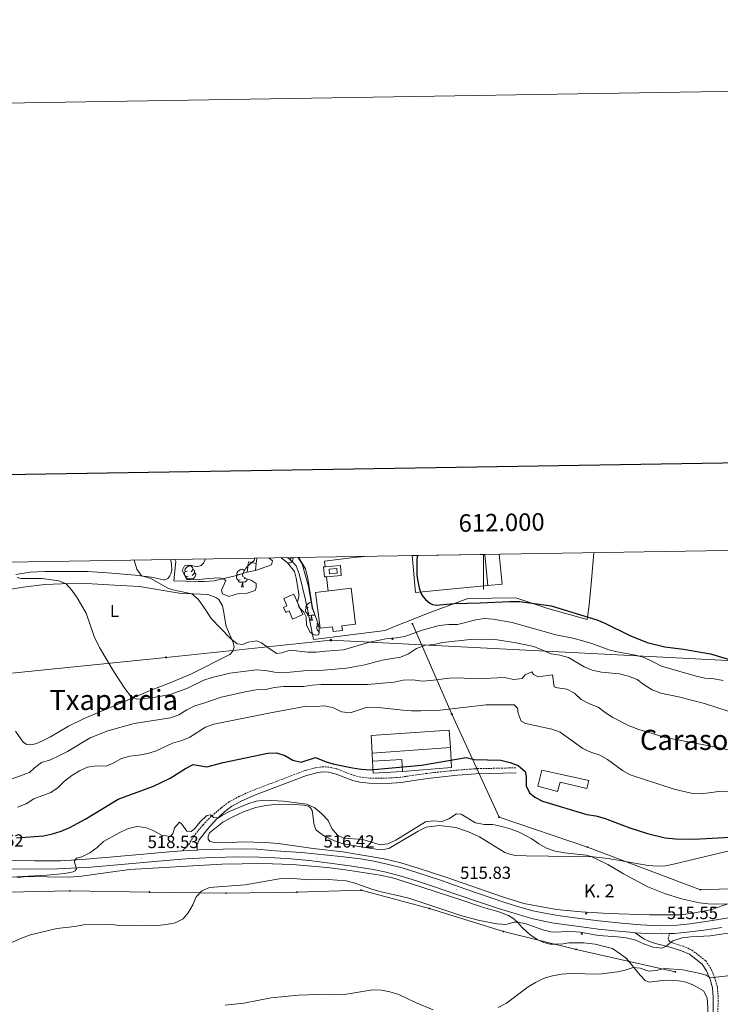
# Model space of a CAD drawing. Units: metres. Extents: x 610202 to 614704, y 4715033 to 4718075.
# Drawn here: x 611735 to 612135, y 4717512 to 4718075 of the extents above; entities that cross this region are included whole.
import ezdxf
from ezdxf.enums import TextEntityAlignment as Align

# ---------------------------------------------------------------- set-up
doc = ezdxf.new("R2010")
doc.units = ezdxf.units.M
doc.header["$MEASUREMENT"] = 0
doc.linetypes.add('TRAZOSX2', pattern=[1.5, 1, -0.5])
for name, color, linetype, lineweight in [('Carátula', 7, 'Continuous', 5), ('Level 15', 1, 'Continuous', 0), ('Level 16', 1, 'Continuous', 0), ('Level 20', 19, 'Continuous', 0), ('Level 21', 19, 'Continuous', 0), ('Level 25', 1, 'Continuous', 0), ('Level 32', 19, 'Continuous', 0), ('Level 33', 5, 'Continuous', 0), ('Level 35', 92, 'Continuous', 0), ('Level 36', 19, 'Continuous', 40), ('Level 37', 92, 'Continuous', 0), ('Level 4', 36, 'Continuous', 30), ('Level 41', 39, 'Continuous', 0), ('Level 44', 1, 'Continuous', 0), ('Level 45', 19, 'Continuous', 0), ('Level 5', 36, 'Continuous', 0), ('Level 52', 1, 'Continuous', 13), ('Level 54', 13, 'Continuous', 0), ('Level 6', 39, 'Continuous', 0), ('Level 61', 19, 'Continuous', 0), ('Level 63', 7, 'Continuous', 0), ('Level 7', 1, 'Continuous', 0)]:
    doc.layers.add(name, color=color, linetype=linetype, lineweight=lineweight)
doc.styles.add('Arial', font='ARIAL.TTF', dxfattribs={"height": 0.2})

# ---------------------------------------------------------------- blocks, each defined once
blk = doc.blocks.new('5PELE')
at = {"layer": 'Carátula', "linetype": 'Continuous', "lineweight": 5}
h = blk.add_hatch(color=9, dxfattribs=at)
edge = h.paths.add_edge_path()
edge.add_arc((0, 0), 2.85, 359.999, 719.999)
at = {"layer": 'Carátula', "color": 252, "linetype": 'Continuous', "lineweight": 5}
blk.add_circle((0, 0, 0), 2.85, dxfattribs=at)
blk = doc.blocks.new('5PTT')
at = {"layer": 'Carátula', "color": 250, "linetype": 'Continuous', "lineweight": 25}
blk.add_circle((0, 0, 0), 2, dxfattribs=at)
blk = doc.blocks.new('5TME')
at = {"layer": 'Carátula', "color": 250, "linetype": 'Continuous', "lineweight": 5}
for p, q in [((3.7, 3.8), (-3.7, -3.8)), ((-3.7, 3.7), (3.8, -3.8))]:
    blk.add_line(p, q, dxfattribs=at)
at = {"layer": 'Carátula', "color": 250, "linetype": 'Continuous', "lineweight": 5, "flags": 128}
blk.add_lwpolyline([(-3.7, -3.8), (3.8, -3.8), (3.8, 3.7), (-3.7, 3.7), (-3.7, -3.8)], dxfattribs=at)
blk = doc.blocks.new('5HITCA')
at = {"layer": 'Carátula', "linetype": 'Continuous', "lineweight": 5}
h = blk.add_hatch(color=1, dxfattribs=at)
edge = h.paths.add_edge_path()
edge.add_arc((0, 0), 3.1, 0.0011, 360.0011)
at = {"layer": 'Carátula', "color": 250, "linetype": 'Continuous', "lineweight": 5}
blk.add_circle((0, 0, 0), 3.1, dxfattribs=at)
blk = doc.blocks.new('5PATER')
at = {"layer": 'Carátula', "linetype": 'Continuous', "lineweight": 5}
h = blk.add_hatch(color=250, dxfattribs=at)
edge = h.paths.add_edge_path()
edge.add_ellipse((0, 0), major_axis=(-1.33, -1.34), ratio=0.999422, start_angle=0, end_angle=360)

msp = doc.modelspace()

# ---------------------------------------------------------------- linework, layer by layer
at = {"layer": 'Level 15', "linetype": 'Continuous', "lineweight": 13}
for points in [[(612002.44, 4717751.67, 555.61), (611961.12, 4717747.68, 556.34), (611959.09, 4717768.71, 555.54)], [(612000.74, 4717769.39, 554.93), (612002.44, 4717751.67, 555.61)], [(611864.79, 4717759.29, 551.73), (611865.54, 4717765.1, 551.73), (611869.88, 4717764.17, 551.73)], [(611869.88, 4717764.17, 551.73), (611869.54, 4717760.28, 551.8)], [(611869.54, 4717760.28, 551.8), (611864.79, 4717759.29, 551.73)], [(611981.09, 4717658.95, 528.73), (611980.39, 4717668.98, 528.73), (611935.69, 4717665.88, 528.73), (611936.39, 4717655.85, 528.73)], [(611936.39, 4717655.85, 528.73), (611981.09, 4717658.95, 528.73)], [(611936.56, 4717651.3, 530.05), (611953.22, 4717652.23, 530.05), (611953.6, 4717645.38, 528.64)], [(611953.6, 4717645.38, 528.64), (611936.94, 4717644.44, 528.64), (611936.56, 4717651.3, 530.05)], [(612042.3, 4717633.97, 528.35), (612031.1, 4717636.91, 528.35), (612033.28, 4717646.02, 528.64), (612060.14, 4717640.16, 529.39), (612059.07, 4717635.52, 529.39), (612043.83, 4717639.22, 529.11), (612042.3, 4717633.97, 528.35)]]:
    msp.add_polyline3d(points, dxfattribs=at)
at = {"layer": 'Level 15', "color": 19, "linetype": 'Continuous', "lineweight": 0}
msp.add_polyline3d([(611911.72, 4717760.92, 552.2), (611916.07, 4717761.3, 552.2), (611916.3, 4717758.72, 552.2), (611911.94, 4717758.34, 552.2), (611911.72, 4717760.92, 552.2)], dxfattribs=at)
at = {"layer": 'Level 15', "color": 5, "linetype": 'Continuous', "lineweight": 0}
for points in [[(611888.75, 4717737.2, 550.74), (611886.96, 4717736.12, 551.18), (611885.62, 4717739.1, 551.48), (611887.49, 4717740.08, 550.78), (611885.71, 4717744.14, 550.83), (611891.47, 4717746.67, 550.83), (611896.59, 4717735, 550.68), (611890.83, 4717732.48, 550.68), (611888.75, 4717737.2, 550.74)], [(611906.48, 4717727.16, 550.74), (611903.95, 4717747.59, 550.65), (611924.3, 4717750.11, 550.65), (611926.84, 4717729.52, 550.65), (611918.96, 4717728.54, 550.65), (611919.28, 4717726.01, 549.8), (611913.9, 4717725.35, 549.8), (611913.56, 4717728.03, 550.56), (611906.48, 4717727.16, 550.74)]]:
    msp.add_polyline3d(points, dxfattribs=at)
at = {"layer": 'Level 16', "color": 1, "linetype": 'Continuous', "lineweight": 13, "ltscale": 0.5}
for points in [[(611870.41, 4717767.27, 550.95), (611869.88, 4717764.17, 550.92)], [(611936.56, 4717651.3, 526.94), (611936.39, 4717655.85, 526.94)], [(611981.09, 4717658.95, 526.76), (611981.58, 4717647.61, 526.57), (611953.6, 4717645.38, 526.57)]]:
    msp.add_polyline3d(points, dxfattribs=at)
at = {"layer": 'Level 20', "color": 19, "linetype": 'Continuous', "lineweight": 0, "ltscale": 0.5}
for points in [[(612063.14, 4717770.4, 550.95), (612061.68, 4717754.63, 550.66), (612060.38, 4717740.46, 550.38), (612059.24, 4717732.24, 550.09), (612036.85, 4717738.46, 550.09), (612018.4, 4717744.5, 550.28), (611990.93, 4717744.12, 550.19), (611968.89, 4717735.95, 549.53), (611949.05, 4717728.22, 548.4), (611943.69, 4717725.89, 548.21), (611902.74, 4717720.72, 548.21), (611899.39, 4717737.87, 549.26), (611898.23, 4717743.54, 549.64), (611894.57, 4717758.37, 550.08), (611892.8, 4717762.87, 549.93), (611890.63, 4717765.33, 549.93), (611887.87, 4717767.55, 549.9)], [(611910.19, 4717756.67, 550.07), (611909.01, 4717756.57, 550.08), (611908.53, 4717762.27, 550.08), (611909.33, 4717762.34, 550.07)], [(611909.33, 4717762.34, 550.07), (611918.17, 4717763.09, 550), (611918.65, 4717757.38, 550), (611910.19, 4717756.67, 550.07)], [(611864.79, 4717759.29, 548.94), (611857.89, 4717757.16, 548.79), (611845.86, 4717754.39, 548.94)]]:
    msp.add_polyline3d(points, dxfattribs=at)
at = {"layer": 'Level 21', "color": 19, "linetype": 'TRAZOSX2', "lineweight": 0}
for points in [[(612018.52, 4717647.42, 524.59), (611995.49, 4717646.92, 524.21), (611984.91, 4717646.11, 524.3), (611967.54, 4717644.24, 524.3), (611952.36, 4717642.04, 524.68), (611944.94, 4717641.5, 524.78), (611934.54, 4717641.58, 524.96), (611929.76, 4717642.14, 524.96), (611926.02, 4717642.98, 524.87), (611916.08, 4717646.76, 524.87), (611911.7, 4717647.82, 524.96), (611907.64, 4717648.04, 524.78), (611903.95, 4717647.45, 524.59), (611897.76, 4717645.82, 523.83), (611868.37, 4717634.66, 521.48), (611860.38, 4717631.13, 521.1), (611854.45, 4717627.97, 520.82), (611849.92, 4717624.49, 520.54), (611844.28, 4717619.78, 520.07), (611839.39, 4717614.68, 519.41), (611834.3, 4717608.39, 518.56), (611831.78, 4717604.06, 518.15), (611827.81, 4717599.92, 517.97)], [(612134.01, 4717506.09, 507.54), (612134.18, 4717516.44, 508.56), (612133.73, 4717522.14, 509.08), (612132.22, 4717527.28, 509.89), (612130.04, 4717532.73, 510.55), (612127.05, 4717537.08, 511.3), (612119.15, 4717543.27, 512.64), (612114.15, 4717545.4, 513.47), (612108.04, 4717547.32, 514.41), (612106.26, 4717548.31, 514.98), (612105.64, 4717549.47, 515.26), (612106.23, 4717552.67, 515.55)]]:
    msp.add_polyline3d(points, dxfattribs=at)
at = {"layer": 'Level 21', "color": 19, "linetype": 'Continuous', "lineweight": 0}
for points in [[(611836.14, 4717600.41, 517.75), (611836.17, 4717603.6, 518.09), (611837.43, 4717606.23, 518.56), (611842.08, 4717612.37, 519.41), (611847.04, 4717617.83, 520.07), (611851.82, 4717622.24, 520.54), (611856.05, 4717625.49, 520.82), (611861.67, 4717628.48, 521.1), (611869.49, 4717631.93, 521.48), (611898.66, 4717643.01, 523.83), (611904.56, 4717644.57, 524.59), (611907.8, 4717645.08, 524.78), (611911.27, 4717644.9, 524.96), (611915.21, 4717643.94, 524.87), (611925.17, 4717640.15, 524.87), (611929.26, 4717639.24, 524.96), (611934.36, 4717638.64, 524.96), (611945.04, 4717638.55, 524.78), (611952.68, 4717639.12, 524.68), (611967.91, 4717641.32, 524.3), (611985.18, 4717643.18, 524.3), (611995.63, 4717643.98, 524.21), (612018.58, 4717644.47, 524.59)], [(612130.47, 4717445.6, 503.43), (612129.85, 4717450.22, 503.68), (612129.13, 4717458.78, 504.15), (612129.2, 4717473.21, 504.95), (612131.23, 4717506.2, 507.54), (612131.4, 4717516.35, 508.56), (612130.98, 4717521.63, 509.08), (612129.59, 4717526.37, 509.89), (612127.57, 4717531.42, 510.55), (612125, 4717535.16, 511.3), (612117.72, 4717540.86, 512.64), (612113.19, 4717542.79, 513.47), (612107.21, 4717544.66, 514.41), (612098.29, 4717547.07, 515.54), (612094.97, 4717548.18, 515.54), (612091.72, 4717549.71, 515.64), (612086.67, 4717553.19, 515.62)]]:
    msp.add_polyline3d(points, dxfattribs=at)
at = {"layer": 'Level 21', "color": 19, "linetype": 'Continuous', "lineweight": 13}
for points in [[(611706.67, 4717599.09, 523.57), (611710.15, 4717597.28, 523.38), (611714.94, 4717596.02, 522.91), (611721.69, 4717594.96, 522.34), (611732.38, 4717594.42, 521.68), (611743.41, 4717594.18, 521.21), (611758.07, 4717594.3, 520.55), (611770.33, 4717595.03, 519.99), (611786.07, 4717596.42, 519.24), (611807.7, 4717598.3, 518.39), (611822.47, 4717599.61, 518.1), (611827.81, 4717599.92, 517.97)], [(611827.81, 4717599.92, 517.97), (611836.14, 4717600.41, 517.75)], [(611836.14, 4717600.41, 517.75), (611837.13, 4717600.46, 517.73), (611851.05, 4717600.97, 517.26), (611863.36, 4717601.16, 516.97), (611870.42, 4717600.83, 516.88), (611881.03, 4717600.05, 516.79), (611895.88, 4717598.98, 516.6), (611918.22, 4717596.69, 516.41), (611929.57, 4717595.33, 516.22), (611937.28, 4717594, 516.32), (611944.89, 4717592.36, 516.22), (611953.46, 4717590.19, 516.32), (611962.38, 4717587.44, 516.22), (611975.89, 4717582.96, 516.13), (611989.29, 4717578.22, 516.03), (612004.35, 4717573.06, 515.84), (612012.26, 4717570.38, 515.84), (612020.76, 4717567.78, 515.84), (612028.17, 4717565.76, 515.84), (612035.12, 4717564.27, 515.75), (612042.45, 4717563.02, 515.75), (612052.25, 4717561.66, 515.66), (612066.03, 4717560.04, 515.56), (612078.95, 4717558.61, 515.56), (612089.8, 4717557.72, 515.56), (612097.32, 4717557.35, 515.56), (612104.84, 4717557.14, 515.47), (612110.74, 4717557.39, 515.47), (612118.19, 4717558.18, 515.47), (612129.56, 4717559.91, 515.66), (612142.48, 4717562.04, 515.56)], [(611722.51, 4717589.72, 522.15), (611737.4, 4717589.49, 521.3), (611756.26, 4717589.62, 520.54), (611775.36, 4717590.6, 519.88), (611792.79, 4717592.2, 519.13), (611814.15, 4717594.11, 518.1), (611829.69, 4717595.35, 517.72), (611844.89, 4717596.09, 517.34), (611860.01, 4717596.59, 516.78), (611871.58, 4717596.43, 516.59), (611880.69, 4717596.04, 516.59), (611889.87, 4717595.41, 516.5), (611900.21, 4717594.43, 516.31), (611912.17, 4717592.92, 516.21), (611924.64, 4717591.26, 516.12), (611936.91, 4717589.33, 516.02), (611944.28, 4717587.69, 516.02), (611952.81, 4717585.48, 515.93), (611961.62, 4717582.84, 516.02), (611972.04, 4717579.36, 515.93), (611984.24, 4717575.23, 515.84), (611998.18, 4717570.45, 515.74), (612008.53, 4717566.97, 515.74), (612019.96, 4717563.49, 515.84), (612027.45, 4717561.35, 515.93), (612032.81, 4717560.06, 516.02), (612039.06, 4717558.8, 516.12), (612045.89, 4717557.82, 515.93), (612054.62, 4717556.65, 515.93), (612065.81, 4717555.18, 515.74), (612075.03, 4717554.16, 515.65), (612083.67, 4717553.42, 515.65), (612086.67, 4717553.19, 515.62)], [(612106.23, 4717552.67, 515.55), (612109.17, 4717552.79, 515.55), (612116.42, 4717553.39, 515.55), (612126.02, 4717554.58, 515.65), (612136.24, 4717556.11, 515.65)], [(612086.67, 4717553.19, 515.62), (612093.16, 4717552.71, 515.55), (612102.11, 4717552.5, 515.55), (612106.23, 4717552.67, 515.55)]]:
    msp.add_polyline3d(points, dxfattribs=at)
at = {"layer": 'Level 25', "color": 1, "linetype": 'Continuous', "lineweight": 0}
for points in [[(611909.33, 4717762.34, 549.81), (611909.02, 4717765.56, 549.81), (611925.73, 4717767.58, 550.1), (611931.79, 4717768.27, 550.08)], [(612002.44, 4717751.67, 550.15), (612010.73, 4717752.45, 550.37), (612008.98, 4717769.52, 550.42)], [(611877.29, 4717767.38, 549.6), (611879.28, 4717765.69, 549.6), (611878.78, 4717763.38, 549.6), (611869.54, 4717760.28, 549.3)], [(611894.07, 4717767.65, 549.71), (611895.53, 4717765.22, 549.66), (611896.52, 4717763.18, 549.66), (611899.81, 4717751.16, 549.74), (611902.2, 4717737.91, 549.17)], [(611911.05, 4717748.47, 549.52), (611910.19, 4717756.67, 549.81)]]:
    msp.add_polyline3d(points, dxfattribs=at)
at = {"layer": 'Level 32', "color": 6, "linetype": 'Continuous', "lineweight": 0, "ltscale": 0.5}
msp.add_polyline3d([(613125.16, 4717787.67, 545.49), (613069.44, 4717774.64, 538.11), (612862.35, 4717772, 550.39), (612613.11, 4717762.44, 558.59), (612482.62, 4717759.69, 558.69), (612341.55, 4717736.34, 553.17), (612158.39, 4717707.75, 550.26), (611912.74, 4717720.42, 546.04), (611818.4, 4717710.54, 542.59), (611716.91, 4717700.27, 537.42), (611518.31, 4717679.03, 533.42), (611351.35, 4717642.99, 539.84), (611253.43, 4717621.97, 536.78)], dxfattribs=at)
at = {"layer": 'Level 33', "color": 19, "linetype": 'Continuous', "lineweight": 0, "ltscale": 0.5}
for points in [[(613343.16, 4717764.7, 528.27), (613259.01, 4717743.1, 532.56), (613062.27, 4717699.9, 524.27), (612706.28, 4717620.54, 523.25), (612655.97, 4717609.52, 523.51), (612612.25, 4717603.79, 522.81), (612563.83, 4717591.44, 522.65), (612454.3, 4717592.76, 528.21), (612403.78, 4717584.95, 524.69), (612362.78, 4717578.58, 523.74), (612306.32, 4717577.87, 523.37), (612261.92, 4717582.64, 522.52), (612124.17, 4717577.74, 520.58), (612059.44, 4717602.15, 521.02), (612008.96, 4717619.23, 520.97), (611981.83, 4717678.1, 529.47), (611959.32, 4717729.74, 546.5)], [(611620, 4717530.44, 519.61), (611656.95, 4717547.81, 519.77), (611719.2, 4717576.18, 518.49), (611763.34, 4717577.04, 517.48), (611808.96, 4717576.44, 516.26), (611852.74, 4717575.83, 514.68), (611893.2, 4717576.31, 514.42), (611929.98, 4717577.52, 514.8), (611969.01, 4717566.97, 514.83), (612011.35, 4717553.84, 514.41), (612052.95, 4717543.66, 511.93), (612109.68, 4717530.77, 509.52)]]:
    msp.add_polyline3d(points, dxfattribs=at)
at = {"layer": 'Level 35', "color": 92, "linetype": 'Continuous', "lineweight": 0, "ltscale": 0.5}
for points in [[(611869.16, 4717767.25, 552.06), (611868.82, 4717765.85, 552.06), (611865.07, 4717762.71, 552.06), (611863.83, 4717761.25, 552.06), (611862.22, 4717758.12, 551.76), (611862.29, 4717756.81, 551.76), (611865, 4717755.26, 551.76), (611867.16, 4717754.64, 551.76), (611869.88, 4717752.83, 551.69), (611870.05, 4717750.58, 551.54), (611869.35, 4717748.83, 551.4), (611864.88, 4717747.18, 551.4), (611859.28, 4717746.95, 551.32), (611854.4, 4717745.32, 551.32), (611850.75, 4717746.88, 551.32), (611850.09, 4717749, 551.32), (611852.54, 4717754.44, 551.69), (611851.09, 4717755.42, 551.69), (611849.08, 4717755.97, 551.69), (611842.44, 4717755.64, 551.76), (611835.58, 4717754.86, 552.13), (611830.38, 4717755.06, 552.13), (611827.59, 4717760.14, 552.07), (611828.94, 4717762.84, 552.06), (611832.35, 4717763.27, 552.06), (611834.43, 4717762.72, 552.06), (611836.65, 4717762.56, 552.06), (611838.55, 4717763.13, 552.06), (611839.84, 4717764.37, 552.06), (611841.06, 4717766.79, 552.06)], [(611894.07, 4717767.65, 551.91), (611894.27, 4717767.46, 551.91), (611898.08, 4717761.25, 551.91), (611899.58, 4717755.61, 551.84), (611902.13, 4717738.87, 551.91), (611904.61, 4717731.91, 552.35), (611905.66, 4717729.08, 552.35), (611906.06, 4717726.95, 552.35), (611906.04, 4717724.65, 552.35), (611905.66, 4717723.51, 552.35), (611903.71, 4717723.16, 552.35), (611902.54, 4717723.62, 552.35), (611900.81, 4717725, 552.35), (611898.71, 4717728.97, 552.35), (611898.47, 4717733.74, 552.35), (611897.27, 4717736.38, 552.35), (611894.46, 4717738.97, 552.35), (611893.59, 4717742.18, 552.35), (611894.4, 4717745.59, 552.35), (611894.29, 4717746.9, 552.35), (611892.89, 4717755.81, 552.35), (611891.85, 4717759.62, 552.35), (611887.8, 4717764.59, 552.35), (611884.3, 4717767.5, 552.35)]]:
    msp.add_polyline3d(points, dxfattribs=at)
at = {"layer": 'Level 36', "color": 92, "linetype": 'Continuous', "lineweight": 0}
for points in [[(611830.48, 4717759.87), (611829.95, 4717759.6), (611829.42, 4717759.66), (611829.15, 4717760.03), (611829.1, 4717760.45), (611829.26, 4717760.97), (611829.74, 4717761.57), (611830.37, 4717762.1), (611831.27, 4717762.68), (611832.02, 4717762.84), (611832.44, 4717762.79), (611832.97, 4717762.47), (611833.5, 4717761.89), (611833.66, 4717761.25), (611833.55, 4717760.4), (611833.13, 4717759.87), (611832.71, 4717759.44)], [(611884.63, 4717767.22), (611884.63, 4717767.34), (611884.65, 4717767.5)], [(611886.76, 4717765.8), (611886.48, 4717765.69)], [(611888.02, 4717764.5), (611887.88, 4717764.49)], [(611888.01, 4717764.34), (611888.02, 4717764.5), (611888.13, 4717764.5), (611888.15, 4717764.16)], [(611890.83, 4717767.6), (611891.11, 4717767.11), (611891, 4717766.39), (611890.79, 4717765.75), (611890.2, 4717765.01), (611889.41, 4717764.53), (611888.56, 4717764.63), (611888.13, 4717764.5)], [(611890.1, 4717767.59), (611889.94, 4717767.29), (611889.52, 4717766.81), (611889.04, 4717766.39)], [(611831.06, 4717756.79), (611830.64, 4717756.63), (611830.05, 4717756.69), (611829.58, 4717756.9), (611829.15, 4717757.32), (611828.94, 4717757.91), (611828.94, 4717758.33), (611828.99, 4717758.91), (611829.42, 4717759.6)], [(611832.32, 4717755.49), (611831.43, 4717755.41), (611830.59, 4717755.41), (611830.16, 4717755.84), (611829.84, 4717756.31), (611829.84, 4717756.63)], [(611834.61, 4717758.97), (611835.07, 4717758.72), (611835.41, 4717758.1), (611835.3, 4717757.38), (611835.09, 4717756.74), (611834.51, 4717756), (611833.71, 4717755.52), (611832.86, 4717755.62), (611832.43, 4717755.49)], [(611833.66, 4717761.25), (611834.14, 4717760.93), (611834.45, 4717760.29), (611834.61, 4717759.97), (611834.61, 4717759.39), (611834.61, 4717758.97), (611834.24, 4717758.28), (611833.82, 4717757.8), (611833.34, 4717757.38)], [(611860.83, 4717754.88), (611860.41, 4717754.72), (611859.82, 4717754.78), (611859.35, 4717754.99), (611858.92, 4717755.42), (611858.71, 4717756), (611858.71, 4717756.42), (611858.76, 4717757.01), (611859.19, 4717757.7)], [(611860.25, 4717757.96), (611859.72, 4717757.7), (611859.19, 4717757.75), (611858.92, 4717758.12), (611858.87, 4717758.55), (611859.03, 4717759.07), (611859.51, 4717759.66), (611860.14, 4717760.19), (611861.04, 4717760.78), (611861.79, 4717760.94), (611862.21, 4717760.88), (611862.74, 4717760.57), (611863.21, 4717760.05)], [(611832.28, 4717754.98), (611832.32, 4717755.49), (611832.43, 4717755.49), (611832.46, 4717754.98)], [(611862.09, 4717753.59), (611861.2, 4717753.5), (611860.36, 4717753.5), (611859.93, 4717753.93), (611859.61, 4717754.41), (611859.61, 4717754.72)], [(611861.55, 4717750.9), (611861.98, 4717752.06), (611862.09, 4717753.59), (611862.2, 4717753.59), (611862.24, 4717753), (611862.27, 4717752.32), (611862.34, 4717751.7), (611862.46, 4717751.3), (611862.67, 4717750.9)], [(611861.55, 4717750.9), (611862.67, 4717750.9)], [(611865, 4717755.26), (611864.86, 4717754.83), (611864.28, 4717754.09), (611863.48, 4717753.61), (611862.63, 4717753.72), (611862.2, 4717753.59)], [(611863.7, 4717756.01), (611863.59, 4717755.89), (611863.11, 4717755.47)], [(611899.68, 4717738.97), (611899.15, 4717738.7), (611898.62, 4717738.76), (611898.35, 4717739.13), (611898.3, 4717739.55), (611898.46, 4717740.07), (611898.94, 4717740.67), (611899.57, 4717741.2), (611900.47, 4717741.78), (611901.22, 4717741.94), (611901.64, 4717741.89), (611901.68, 4717741.87)], [(611900.26, 4717735.89), (611899.84, 4717735.73), (611899.25, 4717735.79), (611898.78, 4717736), (611898.35, 4717736.42), (611898.14, 4717737.01), (611898.14, 4717737.43), (611898.19, 4717738.01), (611898.62, 4717738.7)], [(611901.52, 4717734.59), (611900.63, 4717734.51), (611899.79, 4717734.51), (611899.36, 4717734.94), (611899.04, 4717735.41), (611899.04, 4717735.73)], [(611900.98, 4717731.91), (611901.41, 4717733.07), (611901.52, 4717734.59), (611901.63, 4717734.59), (611901.67, 4717734.01), (611901.7, 4717733.32), (611901.77, 4717732.71), (611901.89, 4717732.31), (611902.1, 4717731.91)], [(611903.52, 4717734.98), (611902.91, 4717734.62), (611902.06, 4717734.72), (611901.63, 4717734.59)], [(611902.16, 4717738.8), (611901.91, 4717738.54)], [(611902.88, 4717736.77), (611902.54, 4717736.48)], [(611900.98, 4717731.91), (611902.1, 4717731.91)], [(611906.05, 4717725.72), (611905.73, 4717725.75), (611905.25, 4717725.96), (611904.83, 4717726.39), (611904.61, 4717726.97), (611904.61, 4717727.39), (611904.67, 4717727.98), (611905.09, 4717728.67)], [(611905.73, 4717728.72), (611905.62, 4717728.67), (611905.09, 4717728.72), (611904.83, 4717729.09), (611904.77, 4717729.52), (611904.93, 4717730.04), (611905.19, 4717730.36)], [(611906.04, 4717724.69), (611905.84, 4717724.9), (611905.52, 4717725.38), (611905.52, 4717725.69)]]:
    msp.add_lwpolyline(points, dxfattribs=at)
for points in [[(611820.99, 4717766.47, 546.44), (611821.43, 4717765.21, 546.44), (611821.62, 4717763.75, 546.44), (611821.64, 4717760.33, 546.37), (611821.2, 4717758.37, 546.37), (611820.67, 4717757.07, 546.15), (611819.39, 4717755.69, 545.93), (611818.61, 4717755.25, 545.93), (611817.57, 4717754.89, 545.78), (611816.9, 4717754.79, 545.78), (611810.12, 4717756.42, 545.34), (611800.8, 4717757.56, 544.9), (611787.32, 4717758.71, 543.8), (611773.64, 4717759.55, 542.77), (611760.52, 4717759.73, 541.67), (611749.02, 4717759.65, 541.01), (611740.61, 4717759.17, 540.64), (611732.52, 4717758.01, 540.06)], [(611711.91, 4717746.75, 537.71), (611736.66, 4717750.72, 538.96), (611749.06, 4717752.21, 539.4), (611758.64, 4717752.65, 539.91), (611772.96, 4717752.73, 540.5), (611788.96, 4717751.87, 541.67), (611803.16, 4717751.01, 542.92), (611825.97, 4717747.25, 544.61), (611842.38, 4717746.56, 546), (611846.82, 4717744.87, 546), (611848.66, 4717743.56, 545.93), (611850.71, 4717740.01, 545.64), (611851.32, 4717737.09, 545.19)], [(611851.32, 4717737.09, 545.19), (611852.84, 4717728.15, 544.96), (611856.84, 4717719.05, 545.15), (611857.35, 4717716.36, 544.96), (611856.7, 4717714.19, 544.77), (611854.89, 4717712.22, 544.68), (611832.67, 4717701.05, 542.79), (611819.91, 4717695.61, 542.13), (611810.24, 4717691.92, 541.19), (611771.56, 4717675.68, 538.46), (611762.55, 4717671.14, 538.18), (611752.42, 4717665.21, 537.99), (611747.3, 4717662.61, 537.99), (611743.83, 4717661.14, 538.08), (611740.98, 4717660.51, 538.08), (611738.74, 4717660.74, 538.08), (611736.65, 4717662.04, 538.08), (611732.39, 4717668.28, 537.99)], [(611842.56, 4717608.36, 518.84), (611843.25, 4717610.25, 519.03), (611850.98, 4717616.29, 519.31), (611856.61, 4717619.44, 519.31), (611863, 4717622.42, 519.31), (611869.67, 4717624.72, 519.5), (611875.57, 4717625.89, 519.5), (611880.62, 4717626.49, 519.59), (611885.71, 4717626.69, 519.59), (611891.96, 4717626.52, 519.78), (611896.97, 4717626.11, 519.88), (611899.91, 4717625.46, 519.88), (611901.03, 4717624.62, 519.88), (611901.92, 4717623.11, 519.78), (611903.14, 4717614.55, 518.93), (611904.27, 4717611.86, 518.65), (611909.06, 4717608.4, 518.37), (611914.7, 4717605.68, 518.18), (611919.76, 4717604.03, 518.09), (611931.22, 4717602.02, 517.9), (611938.32, 4717601, 518.09), (611942.87, 4717600.78, 517.99), (611945.8, 4717601.29, 517.99), (611962.52, 4717611.29, 518.65), (611967.14, 4717613.46, 518.84), (611974.85, 4717614.49, 518.84), (611984.11, 4717613.36, 518.65), (611991.45, 4717610.84, 518.18), (611997.74, 4717607.88, 517.9), (612012.2, 4717598.94, 517.8), (612015.52, 4717597.79, 517.8), (612018.45, 4717597.33, 517.9), (612024.31, 4717597.08, 517.99), (612062.66, 4717596.54, 520.06), (612071.34, 4717595.56, 520.35), (612094.15, 4717591.57, 521.57), (612099.4, 4717591.2, 521.57)], [(612140.23, 4717569.91, 520.06), (612130.63, 4717566.49, 519.88), (612120.88, 4717564.53, 519.69), (612113.28, 4717563.43, 519.5), (612094.92, 4717563.3, 518.84), (612071.47, 4717564.16, 517.9), (612055.88, 4717565.19, 517.14), (612041.72, 4717566.46, 516.67), (612023.12, 4717569.84, 516.3), (612011.5, 4717573.4, 516.02), (611978.91, 4717584.76, 516.2), (611963.12, 4717589.85, 516.58), (611952.69, 4717593.02, 517.14), (611943.2, 4717595.38, 517.8), (611919.5, 4717599.36, 517.71), (611902.52, 4717601.32, 517.71), (611882.53, 4717604.12, 517.43), (611875.2, 4717604.68, 517.33), (611861.54, 4717605.06, 517.62), (611856.26, 4717604.7, 518.18), (611847.27, 4717604.63, 518.65), (611843.53, 4717605.36, 518.75), (611842.56, 4717606.55, 518.75), (611842.56, 4717608.36, 518.84)], [(612099.4, 4717591.2, 521.57), (612104.22, 4717591.41, 521.57), (612108.69, 4717592.31, 521.57), (612148.47, 4717601.87, 522.51)], [(611733.35, 4717584.56, 519.75), (611738.09, 4717585.22, 519.75), (611763.2, 4717584.99, 518.43), (611769.99, 4717585.55, 517.96), (611797.48, 4717589.33, 517.49), (611850.36, 4717592.26, 516.36), (611873.66, 4717592.71, 515.7), (611890.52, 4717592.22, 515.51), (611910.5, 4717590.46, 515.7), (611921, 4717589.18, 515.7), (611940.8, 4717586.08, 515.42), (611947.9, 4717584.48, 515.32), (611958.13, 4717581.38, 515.23), (611987.67, 4717571.82, 515.23), (611999.33, 4717567.69, 515.23), (612008.67, 4717565.1, 515.23), (612014.19, 4717563.07, 515.23), (612017.4, 4717561.19, 515.23), (612019.49, 4717559.22, 515.13), (612022.04, 4717556.11, 514.57), (612026.72, 4717551.88, 513.34), (612031.05, 4717549.04, 512.5), (612034.57, 4717547.66, 512.21), (612038.16, 4717546.62, 512.12), (612041.63, 4717546.56, 512.12), (612045.45, 4717546.76, 512.21), (612048.84, 4717547.47, 512.4), (612057.29, 4717547.45, 512.5), (612063.88, 4717546.58, 512.4), (612073.81, 4717544.07, 512.21), (612078.1, 4717541.15, 511.93), (612081.69, 4717538.38, 511.36), (612089.55, 4717528.91, 508.92)], [(612089.55, 4717528.91, 508.92), (612092.45, 4717525.76, 508.35), (612094.77, 4717524.88, 508.07), (612102.33, 4717525.82, 508.07), (612107.5, 4717526.11, 507.88), (612111.51, 4717525.74, 507.88), (612115.95, 4717524.82, 507.88), (612120, 4717523.14, 507.88), (612125.87, 4717519.88, 507.69), (612127.81, 4717515.91, 507.41), (612128.33, 4717510.47, 507.03), (612128.32, 4717502.87, 506.18), (612127.62, 4717477.56, 504.4), (612127.42, 4717466.69, 503.92), (612127.78, 4717460.63, 503.55), (612128.49, 4717453.73, 503.36), (612130.47, 4717445.6, 503.43)]]:
    msp.add_polyline3d(points, dxfattribs=at)
at = {"layer": 'Level 4', "color": 36, "linetype": 'Continuous', "lineweight": 30}
for points in [[(611962.24, 4717768.76, 550), (611961.94, 4717766.76, 550), (611961.93, 4717757.86, 550), (611962.2, 4717755.07, 550), (611963.26, 4717750.4, 550), (611964.39, 4717746.95, 550), (611965.38, 4717745.1, 550), (611966.73, 4717743.63, 550), (611969.33, 4717741.54, 550), (611970.85, 4717740.83, 550), (611972.93, 4717740.41, 550), (611983.15, 4717741.34, 550), (611997.99, 4717741.64, 550), (612015.08, 4717742.46, 550), (612020.72, 4717742.43, 550), (612038.62, 4717740.11, 550), (612064.76, 4717732.04, 550), (612069.37, 4717730.11, 550), (612083.72, 4717723.11, 550), (612093.53, 4717719.09, 550), (612103.65, 4717716.55, 550), (612114.34, 4717715.17, 550), (612129.77, 4717712.52, 550), (612144.37, 4717708.28, 550)], [(611732.82, 4717607.39, 525), (611748.24, 4717608.56, 525), (611753.41, 4717609.61, 525), (611758.34, 4717611.13, 525), (611763.39, 4717613.35, 525), (611772.52, 4717618.27, 525), (611791.01, 4717629.55, 525), (611811.23, 4717636.94, 525), (611820.74, 4717641.44, 525), (611829.52, 4717646.94, 525), (611833.96, 4717649.29, 525), (611841.83, 4717647.94, 525), (611851.08, 4717650.44, 525), (611876.6, 4717655.79, 525), (611881.59, 4717656.08, 525), (611886.36, 4717654.43, 525), (611890.88, 4717651.71, 525), (611895.78, 4717650.72, 525), (611903.88, 4717653.37, 525), (611909.94, 4717650.84, 525), (611914.75, 4717649.48, 525), (611925.07, 4717647.33, 525), (611930.01, 4717646.58, 525), (611935.13, 4717646.31, 525), (611964.56, 4717648.94, 525), (611990.09, 4717653.26, 525), (611994.68, 4717652.16, 525), (612009.82, 4717651.85, 525), (612015.13, 4717650.4, 525), (612019.84, 4717648.72, 525), (612023.83, 4717645.3, 525), (612024.34, 4717642.37, 525), (612024.47, 4717637.08, 525), (612026.25, 4717633.04, 525), (612029.31, 4717630.66, 525), (612033.76, 4717628.38, 525), (612059.03, 4717620.76, 525), (612064.17, 4717620, 525), (612068.97, 4717618.59, 525), (612083.62, 4717613.03, 525), (612093.82, 4717609.86, 525), (612103.8, 4717607.43, 525), (612109.8, 4717606.9, 525), (612120.24, 4717606.73, 525), (612141.2, 4717607.87, 525)]]:
    msp.add_polyline3d(points, dxfattribs=at)
at = {"layer": 'Level 5', "color": 36, "linetype": 'Continuous', "lineweight": 0}
for points in [[(611800.18, 4717766.13, 545), (611801.66, 4717760.96, 545), (611804.32, 4717757.13, 545), (611809.62, 4717755.58, 545), (611819.36, 4717750.1, 545), (611822.3, 4717749.14, 545), (611833.25, 4717746.94, 545), (611836.71, 4717743.84, 545), (611841.6, 4717736.94, 545), (611844.27, 4717732.7, 545), (611855.18, 4717721.55, 545), (611859.05, 4717718.38, 545), (611862.29, 4717717.9, 545), (611865.34, 4717719.18, 545), (611870.35, 4717720.08, 545), (611873.05, 4717718.78, 545), (611877.38, 4717715.55, 545), (611881.83, 4717712.83, 545), (611884.64, 4717713.14, 545), (611889.43, 4717714.63, 545), (611899.53, 4717713.46, 545), (611904.53, 4717713.46, 545), (611909.57, 4717714.17, 545), (611919.89, 4717714.92, 545), (611934.71, 4717719.18, 545), (611939.61, 4717720.29, 545), (611945.02, 4717721.3, 545), (611950.08, 4717721.63, 545), (611954.99, 4717722.56, 545), (611964.95, 4717726.07, 545), (611974.67, 4717728.76, 545), (611980.07, 4717729.39, 545), (611985.07, 4717729.36, 545), (611995.56, 4717731.98, 545), (612000.54, 4717732.72, 545), (612005.53, 4717732.38, 545), (612016.32, 4717730.53, 545), (612041.34, 4717723.51, 545), (612052.07, 4717721.3, 545), (612061.99, 4717718.4, 545), (612071.6, 4717714.96, 545), (612076.45, 4717713.72, 545), (612087, 4717711.76, 545), (612091.83, 4717710.46, 545), (612097.08, 4717708.04, 545), (612101.76, 4717705.44, 545), (612121.6, 4717699.74, 545), (612126.5, 4717698.73, 545), (612131.84, 4717698.35, 545), (612137.01, 4717697.37, 545)], [(611733.32, 4717756.15, 540), (611735.59, 4717755.65, 540), (611747.52, 4717755.68, 540), (611757.16, 4717754.22, 540), (611761.21, 4717752.66, 540), (611764.6, 4717748.99, 540), (611767.65, 4717744.6, 540), (611772.71, 4717735.83, 540), (611777.3, 4717722.42, 540), (611780.32, 4717716.25, 540), (611788.81, 4717702.04, 540), (611794.78, 4717692.73, 540), (611798, 4717688.61, 540), (611801.78, 4717686.61, 540), (611810.17, 4717687.52, 540), (611820.83, 4717689.37, 540), (611830.24, 4717692.76, 540), (611839.94, 4717697.45, 540), (611844.72, 4717699.08, 540), (611854.82, 4717701.54, 540), (611870.09, 4717703.47, 540), (611875.33, 4717702.99, 540), (611880.47, 4717702.04, 540), (611885.46, 4717701.77, 540), (611901.18, 4717703.18, 540), (611906.38, 4717703.12, 540), (611921.69, 4717704.38, 540), (611932.07, 4717706.31, 540), (611942.09, 4717709, 540), (611952.46, 4717710.58, 540), (611957, 4717712.66, 540), (611961.66, 4717715.7, 540), (611966.71, 4717717.45, 540), (611971.69, 4717717.97, 540), (611976.75, 4717719.15, 540), (611992.43, 4717720.72, 540), (612002.85, 4717721.02, 540), (612007.83, 4717720.58, 540), (612018.71, 4717718.94, 540), (612028.68, 4717716.75, 540), (612038.71, 4717712.64, 540), (612043.72, 4717711.84, 540), (612048.51, 4717710.39, 540), (612057.59, 4717705.09, 540), (612062.2, 4717703.16, 540), (612067.43, 4717702.06, 540), (612077.66, 4717701.18, 540), (612082.91, 4717699.88, 540), (612087.89, 4717697.97, 540), (612091.81, 4717694.86, 540), (612096.42, 4717692.03, 540), (612101.48, 4717690.14, 540), (612111.45, 4717688.08, 540), (612126.37, 4717684.14, 540), (612141.14, 4717679.5, 540)], [(611730.4, 4717641.2, 535), (611740.41, 4717644.72, 535), (611743.18, 4717647.51, 535), (611747.26, 4717650.4, 535), (611752.3, 4717652.05, 535), (611757.14, 4717654.22, 535), (611761.99, 4717656.71, 535), (611774.99, 4717664.53, 535), (611785.09, 4717668.61, 535), (611800.24, 4717672.78, 535), (611820.98, 4717676.04, 535), (611825.72, 4717677.64, 535), (611830.34, 4717680.66, 535), (611834.81, 4717682.95, 535), (611839.97, 4717684.36, 535), (611849.95, 4717687.74, 535), (611864.59, 4717691.14, 535), (611870, 4717691.92, 535), (611875.4, 4717692.25, 535), (611880.28, 4717693.32, 535), (611885.66, 4717693.82, 535), (611896.96, 4717693.93, 535), (611901.9, 4717694.71, 535), (611907.22, 4717695.12, 535), (611933.59, 4717695.11, 535), (611948.95, 4717696.32, 535), (611954.12, 4717697.57, 535), (611959.55, 4717697.66, 535), (611964.8, 4717696.98, 535), (611969.79, 4717697.3, 535), (611980.3, 4717698.68, 535), (611985.3, 4717698.82, 535), (611996.35, 4717698.38, 535), (612011.84, 4717699.12, 535), (612017.3, 4717697.9, 535), (612022.08, 4717698.57, 535), (612023.81, 4717700.54, 535), (612027.66, 4717702.29, 535), (612028.48, 4717700.83, 535), (612031.26, 4717699.52, 535), (612039.4, 4717700.64, 535), (612040.38, 4717693.8, 535), (612042.39, 4717693.11, 535), (612047.56, 4717692.36, 535), (612052.02, 4717690.1, 535), (612055.75, 4717686.44, 535), (612060.62, 4717683.95, 535), (612065.6, 4717682.07, 535), (612069.52, 4717678.96, 535), (612073.96, 4717676.12, 535), (612083.31, 4717671.51, 535), (612088.74, 4717669.29, 535), (612104.15, 4717664.78, 535), (612134.87, 4717658.82, 535), (612145.44, 4717656.34, 535)], [(611733.48, 4717625, 530), (611738.33, 4717626.79, 530), (611742.84, 4717629.77, 530), (611752.58, 4717633.39, 530), (611756.8, 4717636.08, 530), (611760.26, 4717639.74, 530), (611764.48, 4717643.07, 530), (611768.94, 4717645.78, 530), (611773.52, 4717647.78, 530), (611778.73, 4717648.51, 530), (611784.1, 4717648.37, 530), (611788.22, 4717650.08, 530), (611792.88, 4717652.68, 530), (611797.67, 4717654.11, 530), (611802.68, 4717654.57, 530), (611808.03, 4717655.64, 530), (611812.82, 4717657.19, 530), (611822.16, 4717661.54, 530), (611827.37, 4717663.04, 530), (611832.01, 4717664.91, 530), (611841.01, 4717670.64, 530), (611845.68, 4717672.41, 530), (611878.09, 4717678.92, 530), (611898.76, 4717682.68, 530), (611903.89, 4717682.43, 530), (611909.09, 4717682.94, 530), (611914.11, 4717681.65, 530), (611918.71, 4717679.46, 530), (611923.68, 4717678.78, 530), (611932.78, 4717681.93, 530), (611937.95, 4717682.1, 530), (611953.77, 4717680.41, 530), (611958.76, 4717680.05, 530), (611964.09, 4717680.09, 530), (611975.14, 4717680.43, 530), (612001.48, 4717683.48, 530), (612017, 4717683.45, 530), (612017.45, 4717683.41, 530), (612019.5, 4717681.6, 530), (612019.85, 4717678.75, 530), (612021.45, 4717674.01, 530), (612023.92, 4717672.67, 530), (612039.13, 4717669.43, 530), (612043.84, 4717667.76, 530), (612056.75, 4717658.53, 530), (612061.29, 4717656.43, 530), (612066.56, 4717654.62, 530), (612070.91, 4717652.15, 530), (612079.5, 4717645.94, 530), (612083.88, 4717643.5, 530), (612109.04, 4717635.3, 530), (612119.5, 4717632.75, 530), (612124.5, 4717632.52, 530), (612134.58, 4717633.85, 530), (612145.29, 4717633.67, 530)], [(611719.23, 4717584.28, 520), (611750.12, 4717586.15, 520), (611760.5, 4717587.06, 520), (611765.38, 4717587.91, 520), (611766.51, 4717588.47, 520), (611767.16, 4717589.59, 520), (611765.88, 4717594.14, 520), (611767.26, 4717595.8, 520), (611770.31, 4717596.62, 520), (611774.83, 4717598.75, 520), (611778.97, 4717601.81, 520), (611782.7, 4717605.22, 520), (611791.56, 4717610.26, 520), (611796.41, 4717612.55, 520), (611801.66, 4717613.8, 520), (611806.64, 4717613.34, 520), (611811.42, 4717611.36, 520), (611815.87, 4717609.02, 520), (611820.8, 4717608.17, 520), (611822.31, 4717609.69, 520), (611823.22, 4717613.2, 520), (611826.03, 4717616.38, 520), (611827.38, 4717615.3, 520), (611830.39, 4717611.3, 520), (611832.72, 4717610.99, 520), (611834.68, 4717612.5, 520), (611837.95, 4717616.56, 520), (611841.79, 4717620.24, 520), (611843.88, 4717620.55, 520), (611845.46, 4717619.02, 520), (611848.36, 4717618.83, 520), (611850.7, 4717620.38, 520), (611855.17, 4717622.62, 520), (611865.11, 4717626.86, 520), (611870.05, 4717628.34, 520), (611875.01, 4717628.93, 520), (611885.52, 4717628.45, 520), (611898.94, 4717626.62, 520), (611903.46, 4717624.47, 520), (611907.79, 4717621.01, 520), (611911.12, 4717617.28, 520), (611913.19, 4717612.73, 520), (611916.47, 4717608.84, 520), (611920.18, 4717607.16, 520), (611930.94, 4717606.42, 520), (611940.86, 4717603.44, 520), (611945.3, 4717603.99, 520), (611949.8, 4717606.16, 520), (611966.82, 4717616.47, 520), (611971.03, 4717617.06, 520), (611976.08, 4717616.69, 520), (611980.2, 4717618.32, 520), (611984.44, 4717621.19, 520), (611987.14, 4717620.93, 520), (611995.41, 4717616.05, 520)], [(611995.41, 4717616.05, 520), (612000.27, 4717614.99, 520), (612005.28, 4717614.94, 520), (612010.53, 4717613.87, 520), (612015.71, 4717612.45, 520), (612020.4, 4717610.72, 520), (612027.53, 4717606.89, 520), (612031.53, 4717603.89, 520), (612035.96, 4717601.43, 520), (612041.05, 4717599.7, 520), (612046.29, 4717598.82, 520), (612058.72, 4717597.53, 520), (612061.5, 4717596.68, 520), (612071.08, 4717592.16, 520), (612080.12, 4717586.79, 520), (612093.91, 4717579.34, 520), (612103.46, 4717575.51, 520), (612113.3, 4717572.57, 520), (612123.53, 4717570.25, 520), (612128.51, 4717569.67, 520), (612133.1, 4717569.54, 520), (612148.14, 4717569.82, 520)], [(612118.5, 4717550.89, 515), (612113.56, 4717550.16, 515), (612108.28, 4717548.45, 515), (612104.35, 4717545.54, 515), (612102.12, 4717544.38, 515), (612097.1, 4717544.9, 515), (612092.08, 4717546.59, 515), (612087.14, 4717548.89, 515), (612081.51, 4717550.17, 515), (612076.56, 4717550.9, 515), (612065.74, 4717551.52, 515), (612055.47, 4717553.42, 515), (612049.96, 4717553.77, 515), (612039.23, 4717553.52, 515), (612034, 4717554.75, 515), (612024.37, 4717558.15, 515), (612019.49, 4717559.22, 515), (612017.46, 4717559.26, 515), (612012.73, 4717557.89, 515), (612007.74, 4717558.26, 515), (611997.7, 4717560.2, 515), (611987.59, 4717562.87, 515), (611957.36, 4717572.84, 515), (611952.53, 4717574.15, 515), (611941.4, 4717576.46, 515), (611936.59, 4717577.85, 515), (611926.32, 4717581.56, 515), (611921.38, 4717582.86, 515), (611911.08, 4717583.56, 515), (611899.8, 4717583.42, 515), (611889.22, 4717584.43, 515), (611884.23, 4717584.22, 515), (611863.76, 4717580.63, 515), (611843.2, 4717579.04, 515), (611838.92, 4717577.1, 515), (611835.62, 4717573.74, 515), (611833.66, 4717569.03, 515), (611831.05, 4717564.54, 515), (611828.24, 4717561.14, 515), (611823.66, 4717558.86, 515), (611818.76, 4717557.84, 515), (611813.52, 4717557.36, 515), (611803.11, 4717557.1, 515), (611791.99, 4717557.2, 515), (611787.02, 4717557.78, 515), (611771.28, 4717557.58, 515), (611766.27, 4717556.64, 515), (611755.86, 4717555.64, 515), (611740.84, 4717552.03, 515), (611735.7, 4717550.08, 515), (611726.18, 4717545.8, 515)], [(612139.94, 4717552.97, 515), (612129.64, 4717551.32, 515), (612118.5, 4717550.89, 515)], [(612008.36, 4717510.43, 510), (612013.06, 4717512.99, 510), (612025.49, 4717522.17, 510), (612029.76, 4717524.77, 510), (612034.62, 4717527.1, 510), (612039.42, 4717528.5, 510), (612044.5, 4717529.47, 510), (612049.86, 4717529.83, 510), (612066.09, 4717529.46, 510), (612076.54, 4717530.84, 510), (612081.01, 4717531.78, 510), (612085.56, 4717533.34, 510), (612089.57, 4717532.92, 510), (612094.59, 4717531.2, 510), (612098.68, 4717531.64, 510), (612103.57, 4717532.69, 510), (612113.91, 4717531.88, 510), (612124.1, 4717529.78, 510), (612127.23, 4717528.87, 510), (612129.55, 4717527.29, 510), (612147.83, 4717529.54, 510)], [(611852.27, 4717511.74, 510), (611862.93, 4717512.83, 510), (611878.5, 4717516, 510), (611894.2, 4717517.43, 510), (611910.28, 4717517.98, 510), (611915.27, 4717517.61, 510), (611920.45, 4717517.81, 510), (611936.54, 4717520.53, 510), (611941.6, 4717520.42, 510), (611946.48, 4717519.38, 510), (611951.46, 4717517.82, 510), (611961.09, 4717513.19, 510), (611971.22, 4717509.09, 510)]]:
    msp.add_polyline3d(points, dxfattribs=at)
at = {"layer": 'Level 52', "color": 1, "linetype": 'Continuous', "lineweight": 13}
for points in [[(612002.44, 4717751.67, 555.61), (611961.12, 4717747.68, 556.34), (611959.09, 4717768.71, 555.54), (612000.74, 4717769.39, 554.93), (612002.44, 4717751.67, 555.61)], [(611869.54, 4717760.28, 551.8), (611864.79, 4717759.29, 551.73), (611865.54, 4717765.1, 551.73), (611869.88, 4717764.17, 551.73), (611869.54, 4717760.28, 551.8)], [(611981.09, 4717658.95, 528.73), (611936.39, 4717655.85, 528.73), (611935.69, 4717665.88, 528.73), (611980.39, 4717668.98, 528.73), (611981.09, 4717658.95, 528.73)], [(611953.6, 4717645.38, 528.64), (611936.94, 4717644.44, 528.64), (611936.56, 4717651.3, 530.05), (611953.22, 4717652.23, 530.05), (611953.6, 4717645.38, 528.64)], [(612042.3, 4717633.97, 528.35), (612031.1, 4717636.91, 528.35), (612033.28, 4717646.02, 528.64), (612060.14, 4717640.16, 529.39), (612059.07, 4717635.52, 529.39), (612043.83, 4717639.22, 529.11), (612042.3, 4717633.97, 528.35)]]:
    msp.add_polyline3d(points, close=True, dxfattribs=at)
at = {"layer": 'Level 52', "color": 19, "linetype": 'Continuous', "lineweight": 0}
msp.add_polyline3d([(611911.72, 4717760.92, 552.2), (611916.07, 4717761.3, 552.2), (611916.3, 4717758.72, 552.2), (611911.94, 4717758.34, 552.2), (611911.72, 4717760.92, 552.2)], close=True, dxfattribs=at)
at = {"layer": 'Level 52', "color": 5, "linetype": 'Continuous', "lineweight": 0}
for points in [[(611888.75, 4717737.2, 550.74), (611886.96, 4717736.12, 551.18), (611885.62, 4717739.1, 551.48), (611887.49, 4717740.08, 550.78), (611885.71, 4717744.14, 550.83), (611891.47, 4717746.67, 550.83), (611896.59, 4717735, 550.68), (611890.83, 4717732.48, 550.68), (611888.75, 4717737.2, 550.74)], [(611906.48, 4717727.16, 550.74), (611903.95, 4717747.59, 550.65), (611924.3, 4717750.11, 550.65), (611926.84, 4717729.52, 550.65), (611918.96, 4717728.54, 550.65), (611919.28, 4717726.01, 549.8), (611913.9, 4717725.35, 549.8), (611913.56, 4717728.03, 550.56), (611906.48, 4717727.16, 550.74)]]:
    msp.add_polyline3d(points, close=True, dxfattribs=at)
at = {"layer": 'Level 54', "color": 13, "linetype": 'Continuous', "lineweight": 0}
for points in [[(611732.38, 4717594.42, 521.68), (611743.41, 4717594.18, 521.21), (611758.07, 4717594.3, 520.55), (611770.33, 4717595.03, 519.99), (611786.07, 4717596.42, 519.24), (611807.7, 4717598.3, 518.39), (611822.47, 4717599.61, 518.1), (611827.81, 4717599.92, 517.97), (611836.14, 4717600.41, 517.75), (611837.13, 4717600.46, 517.73), (611851.05, 4717600.97, 517.26), (611863.36, 4717601.16, 516.97), (611870.42, 4717600.83, 516.88), (611881.03, 4717600.05, 516.79), (611895.88, 4717598.98, 516.6), (611918.22, 4717596.69, 516.41), (611929.57, 4717595.33, 516.22), (611937.28, 4717594, 516.32), (611944.89, 4717592.36, 516.22), (611953.46, 4717590.19, 516.32), (611962.38, 4717587.44, 516.22), (611975.89, 4717582.96, 516.13), (611989.29, 4717578.22, 516.03), (612004.35, 4717573.06, 515.84), (612012.26, 4717570.38, 515.84), (612020.76, 4717567.78, 515.84), (612028.17, 4717565.76, 515.84), (612035.12, 4717564.27, 515.75), (612042.45, 4717563.02, 515.75), (612052.25, 4717561.66, 515.66), (612066.03, 4717560.04, 515.56), (612078.95, 4717558.61, 515.56), (612089.8, 4717557.72, 515.56), (612097.32, 4717557.35, 515.56), (612104.84, 4717557.14, 515.47), (612110.74, 4717557.39, 515.47), (612118.19, 4717558.18, 515.47), (612129.56, 4717559.91, 515.66), (612142.48, 4717562.04, 515.56)], [(612136.24, 4717556.11, 515.65), (612126.02, 4717554.58, 515.65), (612116.42, 4717553.39, 515.55), (612109.17, 4717552.79, 515.55), (612106.23, 4717552.67, 515.55), (612102.11, 4717552.5, 515.55), (612093.16, 4717552.71, 515.55), (612086.67, 4717553.19, 515.62), (612083.67, 4717553.42, 515.65), (612075.03, 4717554.16, 515.65), (612065.81, 4717555.18, 515.74), (612054.62, 4717556.65, 515.93), (612045.89, 4717557.82, 515.93), (612039.06, 4717558.8, 516.12), (612032.81, 4717560.06, 516.02), (612027.45, 4717561.35, 515.93), (612019.96, 4717563.49, 515.84), (612008.53, 4717566.97, 515.74), (611998.18, 4717570.45, 515.74), (611984.24, 4717575.23, 515.84), (611972.04, 4717579.36, 515.93), (611961.62, 4717582.84, 516.02), (611952.81, 4717585.48, 515.93), (611944.28, 4717587.69, 516.02), (611936.91, 4717589.33, 516.02), (611924.64, 4717591.26, 516.12), (611912.17, 4717592.92, 516.21), (611900.21, 4717594.43, 516.31), (611889.87, 4717595.41, 516.5), (611880.69, 4717596.04, 516.59), (611871.58, 4717596.43, 516.59), (611860.01, 4717596.59, 516.78), (611844.89, 4717596.09, 517.34), (611829.69, 4717595.35, 517.72), (611814.15, 4717594.11, 518.1), (611792.79, 4717592.2, 519.13), (611775.36, 4717590.6, 519.88), (611756.26, 4717589.62, 520.54), (611737.4, 4717589.49, 521.3), (611722.51, 4717589.72, 522.15)]]:
    msp.add_polyline3d(points, dxfattribs=at)
at = {"layer": 'Level 6', "color": 39, "linetype": 'Continuous', "lineweight": 0, "ltscale": 0.5}
msp.add_polyline3d([(611823.45, 4717766.51, 548.68), (611824.02, 4717765.32, 548.72), (611822.81, 4717754.38, 548.64), (611836.96, 4717753.86, 548.94), (611840.3, 4717753.87, 549.01), (611845.86, 4717754.39, 548.94)], dxfattribs=at)
at = {"layer": 'Level 61', "color": 19, "linetype": 'Continuous', "lineweight": 0}
msp.add_lwpolyline([(611118.72, 4715441.15), (611081.72, 4717754.45), (614499.7, 4717810.01), (614537.84, 4715496.74), (611118.72, 4715441.15)], close=True, dxfattribs=at)
at = {"layer": 'Level 63', "linetype": 'Continuous', "lineweight": 0}
msp.add_lwpolyline([(610249.97, 4715033.03), (610201.7, 4718002.64), (614656.1, 4718075.06), (614704.36, 4715105.45), (610249.97, 4715033.03)], close=True, dxfattribs=at)
at = {"layer": 'Level 63', "linetype": 'Continuous', "lineweight": 30}
msp.add_lwpolyline([(611010.5, 4717803.24), (611051.79, 4715388.61), (614606.25, 4715449.4), (614565.01, 4717861.03), (611010.5, 4717803.24)], dxfattribs=at)
at = {"layer": 'Level 63', "linetype": 'Continuous', "lineweight": 0}
msp.add_lwpolyline([(612000, 4717769.38), (612000, 4717749.38)], dxfattribs=at)

# ---------------------------------------------------------------- block references
at = {"layer": 'Level 21', "color": 19, "linetype": 'Continuous', "lineweight": 0, "xscale": 0.09999983015004542, "yscale": 0.09999983015004542}
for p in [(612058.7, 4717564.21, 516.91), (612056.21, 4717552.56, 514.68)]:
    msp.add_blockref('5HITCA', p, dxfattribs=at)
at = {"layer": 'Level 32', "color": 19, "linetype": 'Continuous', "lineweight": 0, "xscale": 0.09999983015004542, "yscale": 0.09999983015004542, "rotation": 180.1499446072588}
msp.add_blockref('5TME', (611912.74, 4717720.42, 546.04), dxfattribs=at)
at = {"layer": 'Level 32', "color": 252, "linetype": 'Continuous', "lineweight": 0, "xscale": 0.09999983015004542, "yscale": 0.09999983015004542}
msp.add_blockref('5PELE', (611818.4, 4717710.54, 542.59), dxfattribs=at)
at = {"layer": 'Level 33', "color": 19, "linetype": 'Continuous', "lineweight": 30, "xscale": 0.09999983015004542, "yscale": 0.09999983015004542}
for p in [(611959.32, 4717729.74, 546.5), (611947.96, 4717721.04, 544.8), (611981.83, 4717678.1, 529.47), (612008.96, 4717619.23, 520.97), (612059.44, 4717602.15, 521.02), (611763.34, 4717577.04, 517.48), (611808.96, 4717576.44, 516.26), (611893.2, 4717576.31, 514.42), (611929.98, 4717577.52, 514.8), (612124.17, 4717577.74, 520.58), (611852.74, 4717575.83, 514.68), (611969.01, 4717566.97, 514.83), (612011.35, 4717553.84, 514.41), (612052.95, 4717543.66, 511.93), (612109.68, 4717530.77, 509.52)]:
    msp.add_blockref('5PTT', p, dxfattribs=at)
at = {"layer": 'Level 7', "color": 19, "linetype": 'Continuous', "lineweight": 0, "xscale": 0.09999983015004542, "yscale": 0.09999983015004542}
for p in [(611804.15, 4717595.61, 518.54), (611904.73, 4717595.92, 516.42), (611984.59, 4717577.75, 515.84), (612101.15, 4717555.03, 515.56)]:
    msp.add_blockref('5PATER', p, dxfattribs=at)

# ---------------------------------------------------------------- texts
at = {"layer": 'Level 37', "color": 92, "linetype": 'Continuous', "lineweight": 0, "style": 'Arial'}
msp.add_text('L', height=7, dxfattribs=at).set_placement((611788.91, 4717737.07, 541.23), align=Align.MIDDLE_CENTER)
at = {"layer": 'Level 41', "color": 19, "linetype": 'Continuous', "lineweight": 0, "style": 'Arial'}
for s, p in [('523.62', (611707.78, 4717600.21, 523.62)), ('518.53', (611807.9, 4717599.36, 518.54)), ('516.42', (611908.48, 4717599.67, 516.42)), ('515.83', (611986.58, 4717581.75, 515.84)), ('515.55', (612104.9, 4717558.78, 515.56))]:
    msp.add_text(s, height=7, dxfattribs=at).set_placement(p, align=Align.BOTTOM_LEFT)
at = {"layer": 'Level 44', "color": 19, "linetype": 'Continuous', "lineweight": 0, "style": 'Arial'}
msp.add_text('K. 2', height=7.5, dxfattribs=at).set_placement((612057.46, 4717570.96, 517.69), align=Align.BOTTOM_LEFT)
at = {"layer": 'Level 45', "color": 19, "linetype": 'Continuous', "lineweight": 0, "style": 'Arial'}
for s, p in [('Txapardia', (611788.49, 4717686.23, 538.83)), ('Carasol de Katalain', (612160.13, 4717663.39, 535.29))]:
    msp.add_text(s, height=11.5, dxfattribs=at).set_placement(p, align=Align.MIDDLE_CENTER)
at = {"layer": 'Level 63', "linetype": 'Continuous', "lineweight": 0, "style": 'Arial'}
msp.add_text('612.000', height=10, rotation=0.9313, dxfattribs=at).set_placement((612010.46, 4717779.54), align=Align.BOTTOM_CENTER)

doc.saveas('drawing.dxf')
